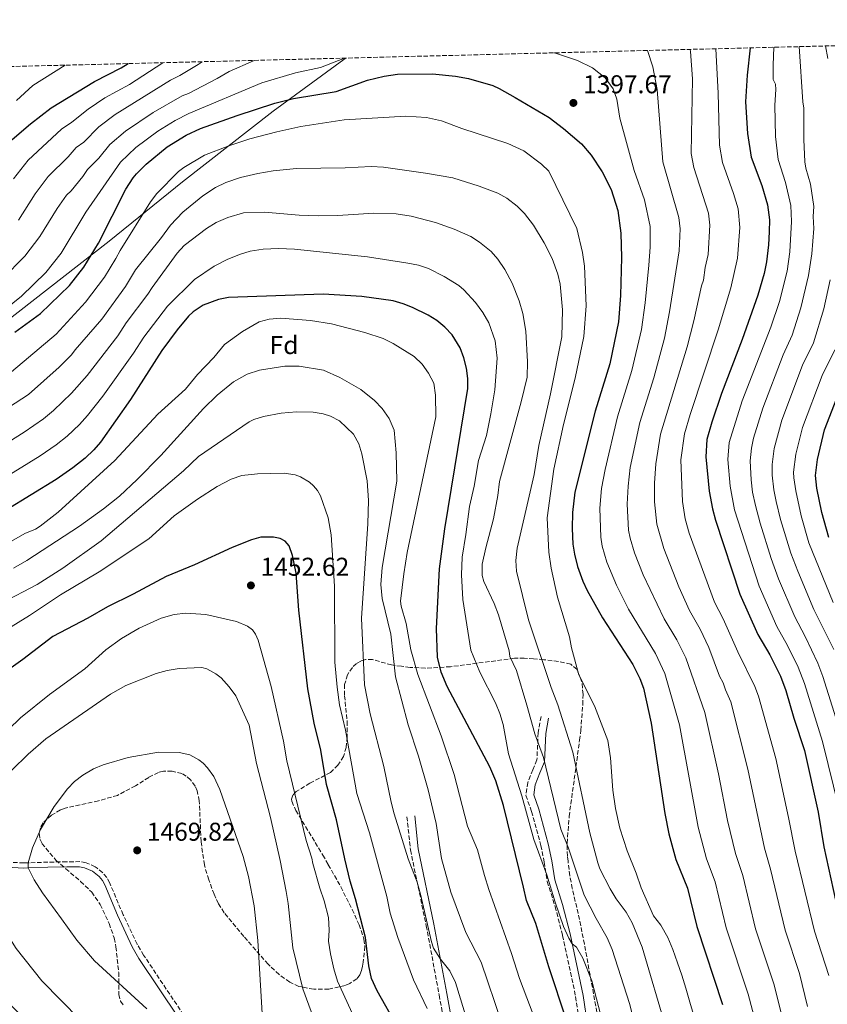
# Model space of a CAD drawing. Units: metres. Extents: x 672030 to 675496, y 4739833 to 4742233.
# Drawn here: x 672494 to 672808, y 4741794 to 4742176 of the extents above; entities that cross this region are included whole.
import ezdxf
from ezdxf.enums import TextEntityAlignment as Align

# ---------------------------------------------------------------- set-up
doc = ezdxf.new("R2010")
doc.units = ezdxf.units.M
doc.header["$MEASUREMENT"] = 0
doc.linetypes.add('DGN Style 3', pattern=[2.435891, 1.739922, -0.695969])
for name, color, linetype, lineweight in [('Camino', 7, 'DGN Style 3', 0), ('Cauce permanente (área)', 142, 'Continuous', 13), ('Cota de punto acotado terreno', 7, 'Continuous', 0), ('Curva de nivel directora', 30, 'Continuous', 30), ('Curva de nivel intermedia', 30, 'Continuous', 0), ('Etiqueta de zona arbolada', 92, 'Continuous', 0), ('Límite de municipio', 7, 'Continuous', 0), ('Margen derecho', 7, 'Continuous', 0), ('Punto acotado terreno (símbolo)', 7, 'Continuous', 0), ('Zona arbolada', 92, 'DGN Style 3', 0)]:
    doc.layers.add(name, color=color, linetype=linetype, lineweight=lineweight)
doc.styles.add('Style-Arial', font='arial.ttf')

# ---------------------------------------------------------------- blocks, each defined once
blk = doc.blocks.new('5PATER')
at = {"layer": 'Cauce permanente (área)', "linetype": 'Continuous', "lineweight": 0}
h = blk.add_hatch(color=51, dxfattribs=at)
edge = h.paths.add_edge_path()
edge.add_ellipse((0, 0), major_axis=(-0.11, -0.111), ratio=0.999422, start_angle=0, end_angle=360)

msp = doc.modelspace()

# ---------------------------------------------------------------- linework, layer by layer
at = {"layer": 'Camino', "color": 7, "linetype": 'DGN Style 3', "lineweight": 0}
for points in [[(672696.59, 4741905.64, 1412.88), (672695.47, 4741899.38, 1414.04), (672694.99, 4741888.76, 1415.41), (672693.39, 4741884.99, 1416.39), (672691.49, 4741880.03, 1417.95), (672690.71, 4741875, 1418.9), (672692.87, 4741868.77, 1418.62), (672696.53, 4741855.57, 1418.2), (672697.82, 4741849.08, 1418.43), (672698.98, 4741841.5, 1419.23), (672702.08, 4741831.82, 1419.53), (672704.96, 4741820.57, 1420.18), (672710.03, 4741796.83, 1421.93), (672711.68, 4741785.39, 1422.92)], [(672644.52, 4741866.73, 1438.47), (672645.86, 4741853.8, 1439.37), (672652.01, 4741824.38, 1440.22), (672657.01, 4741797.47, 1442.74), (672659.71, 4741782.57, 1443.66)], [(672557.82, 4741789.66, 1466.3), (672542.24, 4741812.89, 1467.57), (672539.75, 4741817.22, 1467.7), (672534.25, 4741828.66, 1467.96), (672528.99, 4741841.12, 1468.9), (672527.87, 4741843.1, 1468.94), (672526.34, 4741844.92, 1468.88), (672524.17, 4741846.72, 1468.71), (672523.46, 4741847.3, 1468.66), (672519.85, 4741848.82, 1468.42), (672517.5, 4741849.27, 1468.39), (672512.34, 4741849.22, 1467.83), (672505.01, 4741849.07, 1466.19), (672497.33, 4741848.83, 1465), (672495.73, 4741848.78, 1464.75), (672484.78, 4741849.31, 1462.86)]]:
    msp.add_polyline3d(points, dxfattribs=at)
at = {"layer": 'Curva de nivel directora', "color": 30, "linetype": 'Continuous', "lineweight": 30, "flags": 128}
for points, elevation in [([(672777.86, 4742165.44), (672776.7, 4742154.88), (672776.06, 4742144.48), (672776.79, 4742132.19), (672778.16, 4742123.01), (672782.4, 4742112.01), (672784.6, 4742104.51), (672785.28, 4742098.62), (672785.17, 4742093.94), (672784.92, 4742088.94), (672784.1, 4742082.3), (672783.19, 4742077.75), (672780.84, 4742069.31), (672774.73, 4742052.09), (672766.69, 4742031.11), (672762.86, 4742019.98), (672760.99, 4742013.31), (672760.59, 4742006.52), (672761.85, 4741993.21), (672763.12, 4741986.3), (672764.4, 4741981.88), (672773.86, 4741953.21), (672780.82, 4741937.52), (672785.42, 4741929.6), (672789.59, 4741921.33), (672791.7, 4741915.73), (672794.75, 4741905.07), (672798.9, 4741892.4), (672804.2, 4741868.5), (672806.43, 4741855.08), (672810.94, 4741834.36)], 1375), ([(672389.37, 4742049.54), (672391.96, 4742050.22), (672400.64, 4742053.08), (672412.21, 4742057.57), (672423.4, 4742062.57), (672441.53, 4742073.21), (672446.8, 4742076.96), (672453.22, 4742082.57), (672469.21, 4742100.24), (672476.08, 4742109.55), (672483.16, 4742120.4), (672489.56, 4742128.17), (672491.21, 4742129.9), (672498.35, 4742135.96), (672506.29, 4742142.17), (672523.09, 4742152.4), (672533.5, 4742157.68), (672536.19, 4742159.34)], 1375), ([(672492.21, 4742054.96), (672502.15, 4742062.3), (672513.44, 4742073.13), (672519.05, 4742080.23), (672524.65, 4742089.59), (672535.36, 4742110.53), (672538.1, 4742114.92), (672539.4, 4742116.44), (672543.18, 4742120.29), (672551.34, 4742126.93), (672558.69, 4742131.47), (672564.26, 4742134.09), (672578.55, 4742139.18), (672593.21, 4742143.93), (672600.47, 4742145.78), (672617.04, 4742148.45), (672629.13, 4742152.89), (672635.67, 4742154.48), (672640.89, 4742155.21), (672654.42, 4742155.39), (672663.38, 4742154.51), (672668.42, 4742153.52), (672677.81, 4742150.83), (672680.31, 4742149.72), (672686.53, 4742146.15), (672699.78, 4742138.35), (672705.28, 4742134.14), (672712.26, 4742128.2), (672716.07, 4742123.7), (672720.39, 4742117.3), (672723.79, 4742110.42), (672726.35, 4742102.26), (672727.62, 4742093.49), (672727.9, 4742084.01), (672727.51, 4742069.27), (672726.62, 4742058.96), (672723.25, 4742042.68), (672717.57, 4742024.23), (672709.77, 4741992.85), (672708.76, 4741984.9), (672708.66, 4741978.64), (672708.96, 4741972.67), (672709.55, 4741968.7), (672710.79, 4741963.88), (672712.83, 4741958.25), (672714.52, 4741954.63), (672720.41, 4741943.94), (672732.22, 4741925.82), (672734.96, 4741920.46), (672736.36, 4741916.69), (672739.36, 4741903.01), (672744.72, 4741867.95), (672746.24, 4741860.1), (672748.98, 4741850.12), (672753.42, 4741838.97), (672757.11, 4741824.01), (672767.05, 4741793.7)], 1400), ([(672706.5, 4741787.72), (672699.6, 4741808.35), (672694.57, 4741825.25), (672690.99, 4741834.17), (672689.78, 4741839.34), (672682.01, 4741871.04), (672679.06, 4741880.62), (672676.65, 4741886.12), (672660.11, 4741917.29), (672657.79, 4741922.89), (672656.35, 4741928.73), (672655.92, 4741939.87), (672657.13, 4741963.03), (672659.25, 4741978.63), (672668.17, 4742033.04), (672668.16, 4742037.02), (672667.57, 4742041), (672666.56, 4742045.06), (672665.17, 4742048.84), (672662.03, 4742053.94), (672659.18, 4742056.95), (672656.07, 4742059.48), (672652.73, 4742061.59), (672646.69, 4742064.55), (672642.99, 4742066.04), (672639.16, 4742067.14), (672627.04, 4742068.84), (672612.02, 4742069.71), (672575.22, 4742068.41), (672571.31, 4742067.66), (672565.29, 4742065.42), (672561.45, 4742062.88), (672559.66, 4742061.2), (672555.27, 4742055.85), (672549.34, 4742047.8), (672537.1, 4742028.76), (672525.52, 4742012.28), (672522.88, 4742009.26), (672519.51, 4742006.08), (672514.78, 4742002.32), (672508.22, 4741997.76), (672488.81, 4741985.77)], 1425), ([(672808.31, 4741975.26), (672805.61, 4741984.96), (672803.72, 4741994.37), (672803.14, 4741999.27), (672804.01, 4742005.49), (672806.69, 4742017.04), (672813.27, 4742034.06)], 1350), ([(672640.88, 4741785.07), (672632.95, 4741799.05), (672630.69, 4741803.82), (672629.68, 4741808.79), (672628.39, 4741819.75), (672624.49, 4741834.86), (672622.5, 4741841.69), (672620.34, 4741850.35), (672617.2, 4741865.49), (672613.29, 4741879.22), (672611.02, 4741892.6), (672608.48, 4741903.05), (672606.03, 4741916.35), (672602.51, 4741946.94), (672601.44, 4741961.31), (672600.09, 4741968.18), (672598.73, 4741971.98), (672597.15, 4741973.79), (672595.3, 4741974.79), (672592.68, 4741975.4), (672587.75, 4741975.36), (672584.07, 4741974.29), (672576.64, 4741971.35), (672562.02, 4741964.64), (672550.92, 4741960.08), (672538.21, 4741953.18), (672528.13, 4741948.3), (672520.52, 4741943.82), (672507.02, 4741936.7), (672495.26, 4741927.77), (672478.48, 4741915.88)], 1450)]:
    msp.add_lwpolyline(points, dxfattribs=dict(at, elevation=elevation))
at = {"layer": 'Curva de nivel intermedia', "color": 30, "linetype": 'Continuous', "lineweight": 0, "flags": 128}
for points, elevation in [([(672701.66, 4742163.52), (672701.8, 4742163.48), (672710.71, 4742160.52), (672716.56, 4742157.65), (672721.51, 4742153.79), (672724.58, 4742149.57), (672725.98, 4742145.52), (672727.21, 4742138.19), (672732.8, 4742117.82), (672736.72, 4742106.41), (672739.01, 4742095.99), (672739.01, 4742088.05), (672738.49, 4742081.07), (672737.03, 4742066.44), (672735.58, 4742055.98), (672731.83, 4742040.08), (672726.25, 4742022.05), (672721.49, 4742001.66), (672720.12, 4741994.24), (672719.38, 4741986.56), (672719.79, 4741975.4), (672720.37, 4741971.84), (672722.09, 4741965.57), (672725.85, 4741956.75), (672730.59, 4741947.35), (672741.03, 4741930.2), (672744.69, 4741922.37), (672750.31, 4741902.39), (672757.64, 4741862.66), (672760.87, 4741850.31), (672764.19, 4741841.41), (672768.53, 4741823.57), (672777.03, 4741797.72), (672779.86, 4741787.03)], 1395), ([(672737.96, 4742164.43), (672740.02, 4742158.04), (672741.71, 4742149.28), (672743.84, 4742121.1), (672750.17, 4742099.6), (672750.66, 4742095.11), (672750.28, 4742086.62), (672746.49, 4742062.89), (672744.48, 4742052.66), (672740.36, 4742037.3), (672734.94, 4742019.86), (672731.23, 4742002.37), (672730.4, 4741995.13), (672730, 4741988.22), (672730.62, 4741978.12), (672731.2, 4741974.97), (672732.89, 4741969.19), (672736.24, 4741960.64), (672744.39, 4741943.66), (672749.39, 4741935.43), (672752.79, 4741928.44), (672760.25, 4741907.25), (672765.53, 4741883.34), (672769.04, 4741865.21), (672772.09, 4741852.38), (672774.97, 4741843.85), (672779.92, 4741823.14), (672787, 4741801.74), (672789.98, 4741790)], 1390), ([(672754.53, 4742164.85), (672754.69, 4742164.05), (672755.41, 4742153.47), (672754.89, 4742124.38), (672755.95, 4742118.9), (672761.64, 4742101.24), (672762.21, 4742096.57), (672761.56, 4742085.18), (672760.37, 4742080.14), (672759.67, 4742075.19), (672758.86, 4742072.93), (672755.94, 4742059.38), (672753.37, 4742049.35), (672743.04, 4742015.35), (672741.13, 4742003.86), (672740.71, 4741996.27), (672740.6, 4741989.09), (672741.52, 4741980.44), (672744.25, 4741970.89), (672750.14, 4741956.08), (672754.22, 4741946.82), (672758.37, 4741939.53), (672761.71, 4741932.43), (672765.87, 4741921.38), (672767.36, 4741918.68), (672768.2, 4741916.03), (672770.31, 4741911.33), (672776.92, 4741885.19), (672783.34, 4741854.46), (672785.71, 4741846.28), (672791.36, 4741822.7), (672796.98, 4741805.76), (672800.13, 4741792.98)], 1385), ([(672764.52, 4742165.1), (672765.32, 4742147.83), (672765.93, 4742127.66), (672767.06, 4742120.96), (672771.36, 4742108.87), (672773.12, 4742102.87), (672773.76, 4742095.59), (672772.83, 4742083.74), (672770.26, 4742072.25), (672765.39, 4742055.86), (672754.47, 4742022.99), (672752.31, 4742015.49), (672750.83, 4742005.4), (672751.51, 4741989.18), (672752.6, 4741982.4), (672754.13, 4741976.95), (672763.99, 4741950.13), (672767.34, 4741943.63), (672772.99, 4741930.8), (672779.6, 4741917.27), (672781.02, 4741913.52), (672787.78, 4741889.38), (672792.74, 4741866.42), (672795.24, 4741853.35), (672802.75, 4741822.3), (672808.34, 4741804.98)], 1380), ([(672786.97, 4742165.67), (672786.8, 4742158.68), (672786.77, 4742153.15), (672787.6, 4742151.33), (672787.8, 4742149.33), (672787.36, 4742143.24), (672787.7, 4742131.01), (672788.63, 4742122.08), (672791.54, 4742113.11), (672793.56, 4742104.19), (672793.92, 4742097.93), (672793.26, 4742086.2), (672792.12, 4742078.65), (672789.18, 4742066.9), (672785.78, 4742056.87), (672774.69, 4742028.3), (672769.65, 4742012.08), (672769.16, 4742005.52), (672770.04, 4741995.11), (672771.72, 4741985.98), (672781.29, 4741956.27), (672788.14, 4741940.62), (672792.31, 4741933.19), (672796.47, 4741924.79), (672798.89, 4741918.48), (672805.89, 4741895.92), (672812.41, 4741869.65)], 1370), ([(672796.85, 4742165.92), (672798.3, 4742144.53), (672798.66, 4742141.99), (672798.61, 4742129.84), (672799.1, 4742121.15), (672799.39, 4742118.64), (672801.23, 4742112.52), (672802.52, 4742103.87), (672802.29, 4742099.87), (672802.49, 4742095.24), (672801.82, 4742085.46), (672800.48, 4742076.97), (672797.52, 4742064.49), (672794.07, 4742053.86), (672790.6, 4742046.16), (672782.69, 4742025.48), (672779.14, 4742013.76), (672778.27, 4742009.92), (672777.76, 4742005), (672778.18, 4741997.64), (672778.74, 4741992.86), (672779.85, 4741987.59), (672781.64, 4741980.83), (672785.97, 4741967.07), (672788.8, 4741959.17), (672795.16, 4741944.37), (672799.21, 4741936.79), (672804.1, 4741926.4), (672806.09, 4741921.23), (672813.24, 4741898.16)], 1365), ([(672807.01, 4742166.18), (672807.95, 4742161.26)], 1360), ([(672485.22, 4742061.37), (672494.78, 4742069.02), (672504.21, 4742078.21), (672510.21, 4742085.73), (672519.82, 4742101.58), (672533.21, 4742120.97), (672539.16, 4742126.71), (672547.76, 4742133.07), (672554.42, 4742137.18), (672559.84, 4742140), (672588.1, 4742151.8), (672601.23, 4742155.71), (672610.91, 4742157.88), (672620.27, 4742161.46)], 1395), ([(672487.41, 4742075.75), (672496.08, 4742084.51), (672501.92, 4742092.13), (672508.6, 4742102.98), (672512.25, 4742108.23), (672514.13, 4742109.95), (672518.67, 4742115.53), (672520.39, 4742118.16), (672524.82, 4742122.55), (672529.05, 4742127.91), (672535.15, 4742133.13), (672545.91, 4742140.28), (672557.19, 4742146.84), (672559.71, 4742147.77), (672570.82, 4742153.48), (672575.39, 4742156.2), (672584.84, 4742160.45), (672585.17, 4742160.58)], 1390), ([(672491.64, 4742114.6), (672497.36, 4742121.78), (672510.32, 4742133.84), (672514.33, 4742136.53), (672520.73, 4742141.63), (672527.11, 4742145.98), (672536.68, 4742151.21), (672549.68, 4742159.68)], 1380), ([(672493.67, 4742098.49), (672500.12, 4742108.79), (672505.2, 4742115.44), (672512.94, 4742123.16), (672516.01, 4742126.76), (672518.96, 4742128.8), (672524.89, 4742134.79), (672531.13, 4742139.56), (672552.72, 4742152.84), (672556.28, 4742154.65), (672563.42, 4742159), (672564.95, 4742160.06)], 1385), ([(672492.86, 4742145.03), (672499.17, 4742150.79), (672511.72, 4742158.72)], 1370), ([(672756.49, 4741787.63), (672754.35, 4741794.68), (672752.87, 4741800.07), (672751.33, 4741805.2), (672749.59, 4741809.99), (672747.74, 4741815.15), (672745.77, 4741819.82), (672743.16, 4741824.56), (672740.33, 4741828.16), (672735.46, 4741839.07), (672733.52, 4741844.75), (672729.98, 4741853.44), (672727.23, 4741862.25), (672725.51, 4741869.89), (672724.45, 4741877.09), (672723.62, 4741889.62), (672722.59, 4741896.39), (672717.41, 4741909.76), (672711.28, 4741921.86), (672708.43, 4741932.36), (672707.67, 4741936.59), (672702.93, 4741951.98), (672700.52, 4741963.24), (672699.63, 4741969.46), (672699, 4741982.79), (672701.58, 4742001.73), (672705.28, 4742019.15), (672709.9, 4742037.13), (672713.27, 4742053.24), (672714.08, 4742065.2), (672713.44, 4742080.69), (672712.72, 4742085.89), (672710.51, 4742095.28), (672699.61, 4742117.52), (672696.74, 4742120.31), (672689.9, 4742125.39), (672683.72, 4742128.31), (672665.83, 4742134.06), (672657.93, 4742137.05), (672652.08, 4742138.38), (672644.11, 4742138.92), (672620.08, 4742137.45), (672603.3, 4742134.88), (672593.98, 4742132.83), (672583.46, 4742130.06), (672575.34, 4742127.38), (672565.9, 4742123.71), (672557.8, 4742118.96), (672555.74, 4742117.39), (672547.3, 4742108.87), (672544.91, 4742105.68), (672533.08, 4742086.75), (672531.44, 4742083.56), (672526.97, 4742076.35), (672519.69, 4742066.61), (672508.2, 4742054.26), (672490.87, 4742039.51)], 1405), ([(672745.32, 4741783.88), (672735.85, 4741816.07), (672732.02, 4741825.43), (672729.68, 4741829.68), (672725.74, 4741834.81), (672723.4, 4741838.67), (672719.48, 4741846.51), (672718.64, 4741848.81), (672715.52, 4741860.49), (672708.89, 4741891.8), (672703.15, 4741910.22), (672700.5, 4741916.95), (672691.72, 4741943.17), (672687.09, 4741962.13), (672686.78, 4741966.28), (672687.3, 4741971.12), (672693.91, 4741999.7), (672695.73, 4742010.89), (672700.2, 4742030.97), (672704.62, 4742053.15), (672704.91, 4742063.66), (672704.03, 4742073.6), (672703.15, 4742077.5), (672700.9, 4742083.55), (672697.86, 4742089.75), (672693.7, 4742096.58), (672690.13, 4742101.09), (672687.27, 4742103.93), (672683.32, 4742107.04), (672679.81, 4742108.94), (672672.51, 4742111.74), (672662.28, 4742114.91), (672651.67, 4742116.79), (672635.4, 4742119.08), (672630.55, 4742119.33), (672620.56, 4742118.85), (672601.6, 4742118.58), (672592.48, 4742117.7), (672586.58, 4742116.68), (672579.79, 4742115.09)], 1410), ([(672579.79, 4742115.09), (672574.12, 4742113.14), (672570.18, 4742111.24), (672565.19, 4742107.93), (672557.43, 4742101.64), (672552.64, 4742096.61), (672549.13, 4742091.76), (672539.09, 4742079.17), (672535.22, 4742072.72), (672525.93, 4742060.09), (672515.64, 4742048.18), (672514.26, 4742046.22), (672509.38, 4742041.33), (672497.47, 4742030.71), (672474.52, 4742015.87)], 1410), ([(672682.53, 4742079.27), (672679.83, 4742083.32), (672677.17, 4742086.28), (672672.7, 4742089.98), (672669.32, 4742092.11), (672662.9, 4742095.05), (672655.53, 4742097.59), (672646.2, 4742100.03), (672640.28, 4742100.93), (672631.7, 4742101.18), (672617.66, 4742100.32), (672610.12, 4742100.21), (672602.61, 4742100.45), (672589.16, 4742101.62), (672580.97, 4742101.31), (672574.93, 4742099.51), (672570.43, 4742097.62), (672566.67, 4742095.22), (672557.97, 4742088.61), (672555.23, 4742085.73), (672545.49, 4742072.36), (672543.92, 4742069.74), (672535.48, 4742058.56), (672532.18, 4742053.57), (672520.31, 4742038.18), (672514.17, 4742031.28), (672507.17, 4742024.49), (672503.37, 4742021.37), (672495.79, 4742016.17), (672479.85, 4742006.18)], 1415), ([(672666.27, 4741951.17), (672665.67, 4741960.65), (672665.99, 4741967.57), (672667.43, 4741976.41), (672668.76, 4741987.3), (672670.57, 4741995.1), (672672.33, 4742005.07), (672675.43, 4742014.83), (672677.12, 4742023.3), (672678.69, 4742032.62), (672679.59, 4742044.94), (672678.82, 4742051.65), (672676.3, 4742058.66), (672673.99, 4742062.58), (672671.16, 4742066.46), (672666.65, 4742071.39), (672664.67, 4742073.1), (672658.92, 4742076.66), (672652.82, 4742079.73), (672649.02, 4742080.97), (672644.81, 4742081.84), (672629.19, 4742084.19), (672600.89, 4742087.18), (672594.66, 4742087.46), (672588.67, 4742087.26), (672583.66, 4742086.47), (672579.8, 4742085.32), (672574.96, 4742083.36), (672569.67, 4742080.58), (672562.01, 4742075.48), (672551.53, 4742065.1), (672542.34, 4742053.1), (672538.25, 4742046.8), (672526.36, 4742030.14), (672520.42, 4742022.6), (672517.29, 4742019.12), (672512.59, 4742014.62), (672508.26, 4742011.26), (672502, 4742006.97), (672487.19, 4741997.74)], 1420), ([(672736.04, 4741774.24), (672730.88, 4741794.15), (672724.23, 4741815.08), (672722.26, 4741819.68), (672718, 4741827.23), (672713.4, 4741836.23), (672707.19, 4741854.45), (672704.32, 4741861.93), (672697.49, 4741889.78), (672694.14, 4741898.88), (672691.13, 4741910.09), (672686.99, 4741923.52), (672684.45, 4741928.95), (672684.15, 4741931.15), (672680.02, 4741945.17), (672678.43, 4741949.5), (672674.4, 4741958.17), (672673.73, 4741960.47), (672673.7, 4741964.8), (672675.08, 4741971.24), (672678.18, 4741982.41), (672679.86, 4741991.47), (672680.48, 4741997), (672688.92, 4742027.93), (672691.17, 4742037.51), (672691.32, 4742043.51), (672690.62, 4742055.38), (672689.49, 4742062.18), (672688.09, 4742067.11), (672685.31, 4742073.96), (672682.53, 4742079.27)], 1415), ([(672808.85, 4742075.28), (672806.39, 4742064.09), (672802.35, 4742050.84), (672798.19, 4742042.2), (672790.06, 4742020.77), (672787.12, 4742009.75), (672786.31, 4742003.52), (672786.38, 4741999.38), (672787.03, 4741993.67), (672787.94, 4741989.2), (672789.63, 4741982.2), (672793.65, 4741969.18), (672796.31, 4741962.07), (672802.57, 4741947.26), (672810.25, 4741931.72)], 1360), ([(672701.63, 4741768.33), (672688.25, 4741803.91), (672685.12, 4741813.6), (672676.26, 4741838.41), (672674.62, 4741843.87), (672671.97, 4741853.8), (672668.04, 4741863), (672662.87, 4741883.11), (672657.8, 4741898.11), (672648.72, 4741921.95), (672646.07, 4741931.59), (672644.19, 4741941.85), (672642.28, 4741948.51), (672642.03, 4741950.47), (672643.28, 4741961.07), (672644.64, 4741969.4), (672655.73, 4742022.03), (672655.65, 4742030.56), (672655, 4742035.17), (672652.92, 4742039.05), (672650.41, 4742042.57), (672647.29, 4742045.49), (672639.16, 4742050.56), (672635.25, 4742052.5), (672628.1, 4742054.84), (672615.25, 4742058.19), (672607, 4742059.54), (672595.56, 4742060.41), (672590.99, 4742060.03), (672587.06, 4742058.95), (672580.6, 4742055.22), (672573.59, 4742050.23), (672569.46, 4742045.09), (672563.09, 4742038.49), (672558.46, 4742032.89), (672547.75, 4742023.13), (672530.99, 4742005.15), (672509.05, 4741985.1), (672501.98, 4741979.55), (672500.28, 4741978.5), (672496.05, 4741976.74), (672478.1, 4741966.55)], 1430), ([(672810.75, 4742048.17), (672805.76, 4742038.2), (672798.13, 4742017.94), (672795.56, 4742007.62), (672794.67, 4742000.53), (672794.81, 4741998.33), (672795.49, 4741993.35), (672797.62, 4741983.58), (672800.66, 4741973.17), (672810.07, 4741949.92)], 1355), ([(672681.19, 4741786.84), (672673.32, 4741810.21), (672667.42, 4741821.72), (672661.61, 4741837.41), (672657.92, 4741850.51), (672655.81, 4741864.14), (672652.73, 4741877.16), (672649.03, 4741890.3), (672645, 4741902.42), (672640.1, 4741921.01), (672638.26, 4741937.66), (672634.86, 4741951.48), (672634.32, 4741956.95), (672634.86, 4741963.49), (672640.55, 4741997.13), (672640.37, 4742008.15), (672639.51, 4742016.97), (672637.57, 4742021.48), (672634.92, 4742025.34), (672631.91, 4742028.44), (672626.61, 4742032.67), (672618.39, 4742037.33), (672612.06, 4742040.16), (672602.67, 4742041.81), (672597.1, 4742041.74), (672587.28, 4742040.21), (672582.39, 4742038.68), (672577.18, 4742035.64), (672570.82, 4742030.46), (672565.46, 4742025.29), (672548.88, 4742007.08), (672539.74, 4741997.77), (672532.87, 4741991.33), (672526.63, 4741986.33), (672517.32, 4741979.64), (672496.89, 4741966.22), (672491.66, 4741963.28)], 1435), ([(672669.54, 4741781.96), (672663.35, 4741802.35), (672661.14, 4741806.85), (672657.47, 4741811.41), (672654.83, 4741815.7), (672654.01, 4741818.05), (672649.76, 4741836.59), (672648.44, 4741841.35), (672645.04, 4741850.36), (672639.55, 4741867.82), (672638.34, 4741872.36), (672635.58, 4741886.22), (672630.18, 4741906.66), (672627.98, 4741917.95), (672626.88, 4741943.9), (672629.28, 4741980.53), (672629.57, 4741989.56), (672628.99, 4741997.19), (672626.99, 4742007.7), (672625.81, 4742011.66), (672623.8, 4742015.33), (672618.35, 4742020.51), (672614.82, 4742022.41), (672611.97, 4742023.28), (672608.02, 4742023.84), (672601.64, 4742023.97), (672595.61, 4742023.46), (672588.82, 4742022.23), (672584.98, 4742021.04), (672583.23, 4742020.09), (672563.48, 4742006.67), (672557.7, 4742001.12), (672525.67, 4741973.9), (672510.84, 4741963.31), (672500.88, 4741956.97), (672486.97, 4741949.66)], 1440), ([(672652.36, 4741792.21), (672647.07, 4741803.37), (672640.98, 4741819.74), (672637.93, 4741829.29), (672636.66, 4741835.7), (672630, 4741860.5), (672625.01, 4741875.69), (672620.66, 4741900.41), (672618.35, 4741910.25), (672617.34, 4741917.09), (672616.46, 4741926.79), (672616.39, 4741956.35), (672615.08, 4741976.26), (672613.96, 4741982.86), (672610.88, 4741991.42), (672609.77, 4741993.51), (672608.2, 4741995.31), (672606.69, 4741996.71), (672603.19, 4741998.83), (672601.03, 4741999.56), (672596.8, 4742000.21), (672586.4, 4741999.92), (672580.43, 4741999.25), (672576.17, 4741997.9), (672570.84, 4741995.05), (672563.16, 4741990.13), (672554.15, 4741983.6), (672544.27, 4741974.67), (672524.96, 4741961.89), (672510, 4741952.96), (672497.93, 4741944.96), (672473.1, 4741929.62)], 1445), ([(672724.23, 4741772.5), (672716.31, 4741803), (672712.86, 4741811.75), (672710.32, 4741816.07), (672708.67, 4741817.35), (672707.39, 4741819.54), (672705.33, 4741824.09), (672702.09, 4741833.47), (672698.78, 4741844.18), (672693.79, 4741857.88), (672689.14, 4741874.88), (672683.94, 4741891.19), (672681.81, 4741902.55), (672680.57, 4741906.84), (672678.93, 4741910.95), (672672.75, 4741922.89), (672669.3, 4741931.47), (672666.27, 4741951.17)], 1420), ([(672558.61, 4741945.83), (672554.06, 4741945.31), (672548.99, 4741943.89), (672540.43, 4741939.95), (672533.63, 4741935.9), (672527.5, 4741931.58), (672519.45, 4741924.14), (672505.73, 4741914.18), (672494.42, 4741905.09), (672480.61, 4741891.86), (672474.02, 4741886.09), (672466.22, 4741878.42), (672460.87, 4741872.54), (672453.68, 4741863.84), (672451.1, 4741860.46), (672449.13, 4741856.91), (672448.54, 4741855.08), (672448.34, 4741852.78), (672455.82, 4741831.7), (672458.36, 4741826.29), (672459.94, 4741823.56), (672462.43, 4741819.88), (672478.37, 4741805.51), (672502.15, 4741782.15)], 1455), ([(672625.41, 4741785.64), (672617.59, 4741802.85), (672616.04, 4741807.6), (672614.79, 4741813.45), (672614.08, 4741818.43), (672614.29, 4741822.62), (672613.97, 4741827.61), (672612.41, 4741834.03), (672610.73, 4741838.91), (672607.93, 4741848.51), (672607.61, 4741850.58), (672605.33, 4741857.51), (672597.9, 4741888.4), (672596.53, 4741896.04), (672591.75, 4741917.29), (672586.77, 4741935.35), (672585.65, 4741937.69), (672584.48, 4741939.32), (672582.57, 4741940.76), (672578.28, 4741942.57), (672566.33, 4741945.27), (672558.61, 4741945.83)], 1455), ([(672564.78, 4741924.74), (672556.02, 4741924.26), (672551.35, 4741923.54), (672547.07, 4741922.31), (672535.31, 4741917.67), (672529.32, 4741914.28), (672504.28, 4741896.92), (672497.4, 4741891.07), (672490.98, 4741884.82), (672484.75, 4741877.43), (672478.82, 4741869.68), (672475.09, 4741863.89), (672473.43, 4741860.25), (672471.46, 4741854.57), (672470.27, 4741850.73), (672470.23, 4741848.32), (672471.83, 4741844.77), (672473.93, 4741841.43), (672482.92, 4741830.36), (672486.41, 4741825.38), (672492.66, 4741815.52), (672502.66, 4741802.97), (672517.61, 4741787.79)], 1460), ([(672611.05, 4741780.76), (672604.03, 4741799.82), (672600.14, 4741815.72), (672598.32, 4741833.06), (672597.62, 4741837.69), (672595.28, 4741849.77), (672591.48, 4741866.41), (672586.06, 4741887.46), (672583.2, 4741902.24), (672578.01, 4741913.64), (672575.5, 4741917.15), (672572.34, 4741920.62), (672570.24, 4741922.28), (672566.75, 4741924.24), (672564.78, 4741924.74)], 1460), ([(672548, 4741891.77), (672536.18, 4741889.77), (672526.48, 4741886.94), (672522.8, 4741885.36), (672518.55, 4741882.91), (672515.43, 4741880.42), (672512.64, 4741877.52), (672507.43, 4741870.68), (672502.11, 4741861.72), (672499.01, 4741854.57), (672497.33, 4741848.83), (672497.33, 4741846.83), (672499.74, 4741842.23), (672502.89, 4741837.14), (672510.32, 4741827.02), (672516.34, 4741818.76), (672523.19, 4741810.7), (672543.41, 4741792.07)], 1465), ([(672588.63, 4741783.78), (672586.57, 4741818.65), (672585.11, 4741832.16), (672583, 4741843.54), (672580.84, 4741851.25), (672571.81, 4741877.36), (672569.46, 4741882.39), (672567.07, 4741885.66), (672565.31, 4741887.5), (672563.67, 4741888.86), (672560.11, 4741890.79), (672556.02, 4741891.71), (672548, 4741891.77)], 1465)]:
    msp.add_lwpolyline(points, dxfattribs=dict(at, elevation=elevation))
at = {"layer": 'Límite de municipio', "color": 7, "linetype": 'Continuous', "lineweight": 0}
msp.add_polyline3d([(672124.59, 4741783.44, 1386.27), (672142.9, 4741794.58, 1391.34), (672164.05, 4741807.51, 1396.95), (672182.44, 4741819.67, 1402.39), (672199.75, 4741830.38, 1406.97), (672208.79, 4741835.76, 1409.48), (672218.61, 4741843.33, 1412.75), (672228.05, 4741851.14, 1415.65), (672256.56, 4741875.47, 1421), (672290.42, 4741902.46, 1421.64), (672307.7, 4741915.93, 1421.5), (672326.64, 4741930.7, 1420.03), (672370.78, 4741966.56, 1413.48), (672412.87, 4741999.9, 1406.01), (672448.1, 4742027.47, 1399.83), (672493.53, 4742062.75, 1397.2), (672528.89, 4742090.31, 1401.96), (672557.34, 4742113.37, 1406.55), (672592.57, 4742140.8, 1401.29), (672620.01, 4742160.88, 1395.2), (672620.76, 4742161.47, 1395.07)], dxfattribs=at)
at = {"layer": 'Margen derecho', "color": 7, "linetype": 'Continuous', "lineweight": 0}
for points in [[(672699.5, 4741905.04, 1412.46), (672698.42, 4741898.99, 1413.61), (672697.92, 4741888.01, 1415), (672696.12, 4741883.78, 1416.03), (672694.35, 4741879.17, 1417.55), (672693.76, 4741875.25, 1418.42), (672695.69, 4741869.67, 1418.16), (672699.41, 4741856.25, 1417.74), (672700.74, 4741849.56, 1417.97), (672701.88, 4741842.15, 1418.77), (672704.94, 4741832.62, 1419.07), (672707.85, 4741821.22, 1419.72), (672712.96, 4741797.31, 1421.47), (672714.61, 4741785.83, 1422.46)], [(672647.51, 4741867.03, 1437.47), (672648.83, 4741854.26, 1438.3), (672654.95, 4741824.96, 1438.95), (672659.96, 4741798.01, 1441.67), (672662.66, 4741783.15, 1442.45)], [(672555.91, 4741788.44, 1466.3), (672540.32, 4741811.69, 1467.57), (672537.75, 4741816.16, 1467.7), (672532.14, 4741828.52, 1468.01), (672527.2, 4741840.23, 1468.9), (672526.22, 4741841.96, 1468.94), (672524.93, 4741843.49, 1468.88), (672522.42, 4741845.57, 1468.66), (672519.27, 4741846.9, 1468.42), (672517.32, 4741847.27, 1468.39), (672512.37, 4741847.22, 1467.83), (672505.06, 4741847.07, 1466.19), (672497.33, 4741846.83, 1465), (672495.71, 4741846.78, 1464.75), (672484.63, 4741847.32, 1462.86)]]:
    msp.add_polyline3d(points, dxfattribs=at)
at = {"layer": 'Zona arbolada', "color": 92, "linetype": 'DGN Style 3', "lineweight": 0}
for points in [[(672029.97, 4742146.56, 1364.9), (673211.69, 4742176.39, 1132)], [(672719.57, 4741783.57, 1429.77), (672713.45, 4741817.22, 1428.84), (672711.04, 4741829.1, 1428.4), (672708.7, 4741838.86, 1427.89), (672707.76, 4741843.78, 1427.54), (672707.06, 4741849.45, 1427.11), (672706.82, 4741851.45, 1426.96), (672706.69, 4741856.41, 1426.51), (672707.5, 4741866.82, 1425.21), (672708.16, 4741871.68, 1424.25), (672710.15, 4741886.08, 1420.51), (672711.55, 4741896.47, 1419.13), (672712.05, 4741900.25, 1419.12), (672712.78, 4741910.21, 1419.7), (672712.89, 4741914.26, 1419.96), (672712.46, 4741919.16, 1420.27), (672710.56, 4741923.98, 1420.64), (672708.12, 4741925.95, 1421.33), (672703.32, 4741927.06, 1422.54), (672697.61, 4741927.72, 1424.45), (672693.71, 4741928.07, 1427.19), (672690.08, 4741928.35, 1430.85), (672686.22, 4741928.28, 1434.24), (672661.42, 4741924.99, 1447.02), (672651.62, 4741924.44, 1447.69), (672645.69, 4741924.72, 1448.47), (672642.35, 4741925.17, 1449.17), (672638.5, 4741925.67, 1449.97), (672631.14, 4741927.8, 1452.3), (672628.35, 4741927.75, 1453.55), (672626.62, 4741927.21, 1454.48), (672624.95, 4741926.21, 1455.29), (672623.34, 4741924.71, 1455.81), (672621.41, 4741921.88, 1456.13), (672620.3, 4741918.1, 1456.2), (672620.29, 4741913.74, 1456.17), (672621.26, 4741903.78, 1456.06), (672621.28, 4741897.67, 1456.05), (672620.9, 4741893.67, 1456.44), (672619.82, 4741890.15, 1457.19), (672617.72, 4741886.81, 1458.08), (672614.84, 4741883.94, 1458.95), (672606.81, 4741879.73, 1460.84), (672601.53, 4741876.5, 1461.62), (672600.16, 4741875.12, 1461.72), (672599.71, 4741873.54, 1461.72), (672599.83, 4741872.73, 1461.68), (672601.32, 4741869.16, 1461.42), (672611.82, 4741851.83, 1459.18), (672613.96, 4741848.06, 1458.95), (672618.83, 4741839.49, 1458.43), (672623.24, 4741830.67, 1456.52), (672625.88, 4741824.77, 1456.63), (672627.8, 4741819.09, 1456.94), (672628.17, 4741816.28, 1457.09), (672627.5, 4741810.25, 1457.45), (672627.26, 4741808.7, 1457.84), (672626.86, 4741806.93, 1458.81), (672626.18, 4741805.28, 1459.89), (672624.99, 4741803.77, 1460.59), (672622.35, 4741801.94, 1461.09), (672620.52, 4741801.19, 1461.39), (672614.16, 4741799.78, 1462.51), (672608.29, 4741799.7, 1463.6), (672602.57, 4741800.82, 1465.04), (672598.95, 4741802.48, 1465.99), (672594.85, 4741805.37, 1466.92), (672590.57, 4741809.42, 1467.74), (672581.1, 4741820.24, 1468.88), (672573.51, 4741829.42, 1470.38), (672571.27, 4741832.93, 1470.5), (672569.58, 4741836.57, 1470.55), (672567.49, 4741842.26, 1470.7), (672566.01, 4741847.34, 1470.91), (672565.81, 4741848.02, 1470.94), (672564.55, 4741857.03, 1471.01), (672563.85, 4741872.91, 1471.02), (672563.03, 4741876.74, 1471.06), (672562.19, 4741878.6, 1471.09), (672560.43, 4741881.04, 1471.15), (672558.81, 4741882.48, 1471.21), (672557.04, 4741883.5, 1471.27), (672553.25, 4741884.45, 1471.39), (672549.97, 4741884.37, 1471.49), (672547.97, 4741883.94, 1471.56), (672544.23, 4741882.01, 1471.78), (672539.04, 4741878.77, 1472.41), (672532.06, 4741875.02, 1473.52), (672524.66, 4741872.9, 1473.52), (672511.76, 4741870.06, 1472.19), (672509.91, 4741869.38, 1472), (672506.48, 4741867.37, 1471.64), (672503.19, 4741864.34, 1471.38), (672502.13, 4741862.46, 1471.42), (672501.7, 4741860.31, 1471.58), (672501.91, 4741858.17, 1471.77), (672502.74, 4741856.33, 1471.89), (672508.13, 4741849.86, 1472.07), (672512.01, 4741846.53, 1471.81), (672517.75, 4741841.6, 1471.43), (672522.07, 4741837.45, 1471.14), (672525.34, 4741832.62, 1470.99), (672528.82, 4741825.22, 1470.57), (672530.81, 4741819.61, 1469.92), (672531.49, 4741816.19, 1469.68), (672532.55, 4741806.26, 1469.5), (672532.59, 4741797.71, 1468.2), (672533.3, 4741795.03, 1467.95), (672534.41, 4741793.39, 1467.83)], [(672719.57, 4741783.57, 1429.77), (672713.45, 4741817.22, 1428.84), (672711.04, 4741829.1, 1428.4), (672708.7, 4741838.86, 1427.89), (672707.76, 4741843.78, 1427.54), (672707.06, 4741849.45, 1427.11), (672706.82, 4741851.45, 1426.96), (672706.69, 4741856.41, 1426.51), (672707.5, 4741866.82, 1425.21), (672708.16, 4741871.68, 1424.25), (672710.15, 4741886.08, 1420.51), (672711.55, 4741896.47, 1419.13), (672712.05, 4741900.25, 1419.12), (672712.78, 4741910.21, 1419.7), (672712.89, 4741914.26, 1419.96), (672712.46, 4741919.16, 1420.27), (672710.56, 4741923.98, 1420.64), (672708.12, 4741925.95, 1421.33), (672703.32, 4741927.06, 1422.54), (672697.61, 4741927.72, 1424.45), (672693.71, 4741928.07, 1427.19), (672690.08, 4741928.35, 1430.85), (672686.22, 4741928.28, 1434.24), (672661.42, 4741924.99, 1447.02), (672651.62, 4741924.44, 1447.69), (672645.69, 4741924.72, 1448.47), (672642.35, 4741925.17, 1449.17), (672638.5, 4741925.67, 1449.97), (672631.14, 4741927.8, 1452.3), (672628.35, 4741927.75, 1453.55), (672626.62, 4741927.21, 1454.48), (672624.95, 4741926.21, 1455.29), (672623.34, 4741924.71, 1455.81), (672621.41, 4741921.88, 1456.13), (672620.3, 4741918.1, 1456.2), (672620.29, 4741913.74, 1456.17), (672621.26, 4741903.78, 1456.06), (672621.28, 4741897.67, 1456.05), (672620.9, 4741893.67, 1456.44), (672619.82, 4741890.15, 1457.19), (672617.72, 4741886.81, 1458.08), (672614.84, 4741883.94, 1458.95), (672606.81, 4741879.73, 1460.84), (672601.53, 4741876.5, 1461.62), (672600.16, 4741875.12, 1461.72), (672599.71, 4741873.54, 1461.72), (672599.83, 4741872.73, 1461.68), (672601.32, 4741869.16, 1461.42), (672611.82, 4741851.83, 1459.18), (672613.96, 4741848.06, 1458.95), (672618.83, 4741839.49, 1458.43), (672623.24, 4741830.67, 1456.52), (672625.88, 4741824.77, 1456.63), (672627.8, 4741819.09, 1456.94), (672628.17, 4741816.28, 1457.09), (672627.5, 4741810.25, 1457.45), (672627.26, 4741808.7, 1457.84), (672626.86, 4741806.93, 1458.81), (672626.18, 4741805.28, 1459.89), (672624.99, 4741803.77, 1460.59), (672622.35, 4741801.94, 1461.09), (672620.52, 4741801.19, 1461.39), (672614.16, 4741799.78, 1462.51), (672608.29, 4741799.7, 1463.6), (672602.57, 4741800.82, 1465.04), (672598.95, 4741802.48, 1465.99), (672594.85, 4741805.37, 1466.92), (672590.57, 4741809.42, 1467.74), (672581.1, 4741820.24, 1468.88), (672573.51, 4741829.42, 1470.38), (672571.27, 4741832.93, 1470.5), (672569.58, 4741836.57, 1470.55), (672567.49, 4741842.26, 1470.7), (672566.01, 4741847.34, 1470.91), (672565.81, 4741848.02, 1470.94), (672564.55, 4741857.03, 1471.01), (672563.85, 4741872.91, 1471.02), (672563.03, 4741876.74, 1471.06), (672562.19, 4741878.6, 1471.09)], [(672562.19, 4741878.6, 1471.09), (672560.43, 4741881.04, 1471.15), (672558.81, 4741882.48, 1471.21), (672557.04, 4741883.5, 1471.27), (672553.25, 4741884.45, 1471.39), (672549.97, 4741884.37, 1471.49), (672547.97, 4741883.94, 1471.56), (672544.23, 4741882.01, 1471.78), (672539.04, 4741878.77, 1472.41), (672532.06, 4741875.02, 1473.52), (672524.66, 4741872.9, 1473.52), (672511.76, 4741870.06, 1472.19), (672509.91, 4741869.38, 1472), (672506.48, 4741867.37, 1471.64), (672503.19, 4741864.34, 1471.38), (672502.13, 4741862.46, 1471.42), (672501.7, 4741860.31, 1471.58), (672501.91, 4741858.17, 1471.77), (672502.74, 4741856.33, 1471.89), (672508.13, 4741849.86, 1472.07), (672512.01, 4741846.53, 1471.81), (672517.75, 4741841.6, 1471.43), (672522.07, 4741837.45, 1471.14), (672525.34, 4741832.62, 1470.99), (672528.82, 4741825.22, 1470.57), (672530.81, 4741819.61, 1469.92), (672531.49, 4741816.19, 1469.68), (672532.55, 4741806.26, 1469.5), (672532.59, 4741797.71, 1468.2), (672533.3, 4741795.03, 1467.95), (672534.41, 4741793.39, 1467.83)]]:
    msp.add_polyline3d(points, dxfattribs=at)

# ---------------------------------------------------------------- block references
at = {"layer": 'Punto acotado terreno (símbolo)', "color": 7, "linetype": 'Continuous', "lineweight": 0, "xscale": 10, "yscale": 10, "zscale": 10}
for p in [(672709.15, 4742144.05, 1397.67), (672583.9, 4741956.59, 1452.62), (672539.72, 4741853.64, 1469.82)]:
    msp.add_blockref('5PATER', p, dxfattribs=at)

# ---------------------------------------------------------------- texts
at = {"layer": 'Cota de punto acotado terreno', "color": 7, "linetype": 'Continuous', "lineweight": 0, "style": 'Style-Arial'}
for s, p in [('1397.67', (672712.9, 4742147.8, 1397.67)), ('1452.62', (672587.65, 4741960.34, 1452.62)), ('1469.82', (672543.47, 4741857.39, 1469.82))]:
    msp.add_text(s, height=7, dxfattribs=at).set_placement(p)
at = {"layer": 'Etiqueta de zona arbolada', "color": 92, "linetype": 'Continuous', "lineweight": 0, "style": 'Style-Arial'}
msp.add_text('Fd', height=7, dxfattribs=at).set_placement((672596.76, 4742049.96, 1432.77), align=Align.MIDDLE_CENTER)

doc.saveas('drawing.dxf')
